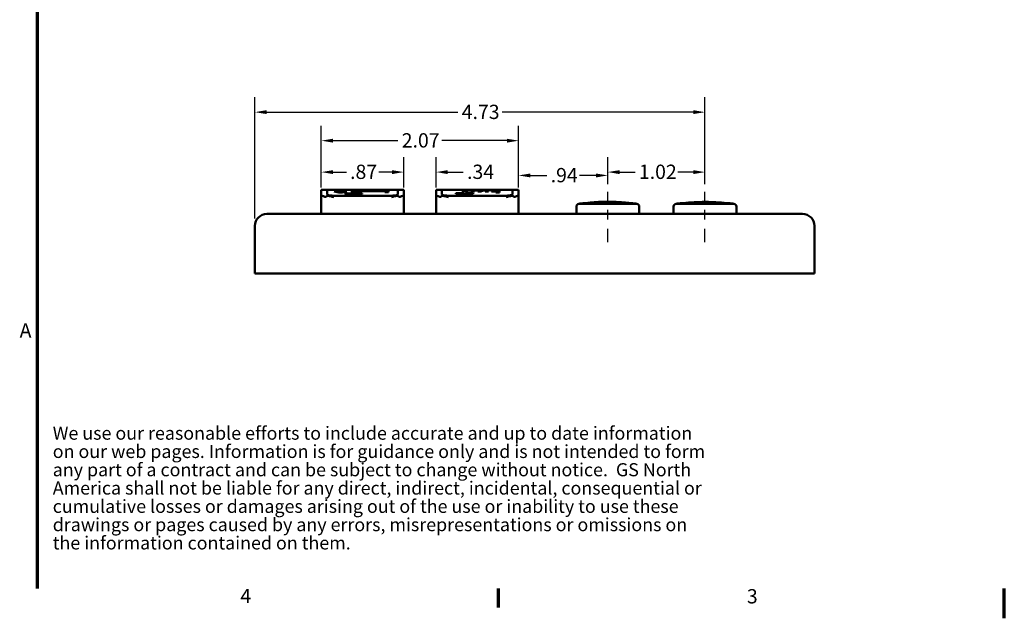
# Model space of a CAD drawing. Units: inches. Extents: x 0.2 to 21.1, y 0.5 to 13.3.
# Drawn here: x 0.3 to 10.6, y 0.5 to 6.7 of the extents above; entities that cross this region are included whole.
import ezdxf

# ---------------------------------------------------------------- set-up
doc = ezdxf.new("R2010")
doc.units = ezdxf.units.IN
doc.header["$LTSCALE"] = 1.25
doc.header["$MEASUREMENT"] = 0
doc.linetypes.add('CHAIN', pattern=[0.7087, 0.4724, -0.0591, 0.1181, -0.0591])
for name, color, linetype, lineweight in [('Border (ANSI)', 7, 'Continuous', 70), ('Centerline (ANSI)', 7, 'Continuous', 25), ('Dimension (ANSI)', 7, 'Continuous', 25), ('Symbol (ANSI)', 7, 'Continuous', 25), ('Visible (ANSI)', 7, 'Continuous', 50)]:
    doc.layers.add(name, color=color, linetype=linetype, lineweight=lineweight)
doc.styles.add('Note Text (ANSI)', font='tahoma.ttf')
doc.dimstyles.new('Default (ANSI)', dxfattribs={"dimscale": 1.25, "dimtxt": 0.12, "dimasz": 0.098425, "dimexe": 0.125, "dimexo": 0.0625, "dimgap": 0.031496, "dimtad": 0, "dimtih": 1, "dimtoh": 1, "dimrnd": 1e-08, "dimzin": 4, "dimdsep": 46, "dimtxsty": 'Note Text (ANSI)', "dimcen": 0.09, "dimdle": 0.393701, "dimclrd": 256, "dimclre": 256, "dimclrt": 256, "dimadec": 0, "dimazin": 1, "dimtfac": 1, "dimtofl": 0, "dimtmove": 0, "dimatfit": 3, "dimfxl": 0, "dimtolj": 1, "dimtzin": 4, "dimlwd": -1, "dimlwe": -1, "dimarcsym": 0})

# ---------------------------------------------------------------- blocks, each defined once
blk = doc.blocks.new('Borders Default Border')
at = {"layer": 'Border (ANSI)'}
blk.add_line((4.25, 0.62), (4.25, 0.46), dxfattribs=at)
at = {"layer": 'Border (ANSI)', "flags": 128}
for points in [[(0.38, 0.62), (0.38, 10.38)], [(8.5, 0.37), (8.5, 0.62)]]:
    blk.add_lwpolyline(points, dxfattribs=at)
at = {"layer": 'Border (ANSI)', "char_height": 0.12, "attachment_point": 7, "style": 'Note Text (ANSI)'}
for s, insert in [('A', (0.229, 2.69)), ('4', (2.0831, 0.46)), ('3', (6.3377, 0.4575))]:
    blk.add_mtext(s, dxfattribs=dict(at, insert=insert))
blk = doc.blocks.new('*D28')
at = {"layer": 'Defpoints', "color": 0}
for p in [(5.525, 5.477), (3.454, 4.906), (5.525, 4.906)]:
    blk.add_point(p, dxfattribs=at)
at = {"layer": 'Dimension (ANSI)'}
for p, q in [((3.454, 4.984), (3.454, 5.633)), ((5.525, 4.984), (5.525, 5.633)), ((3.577, 5.477), (4.259, 5.477)), ((5.402, 5.477), (4.72, 5.477))]:
    blk.add_line(p, q, dxfattribs=at)
for points in [[(3.577, 5.497), (3.577, 5.456), (3.454, 5.477)], [(5.402, 5.497), (5.402, 5.456), (5.525, 5.477)]]:
    blk.add_solid(points, dxfattribs=at)
at = {"layer": 'Dimension (ANSI)', "insert": (4.298, 5.555), "char_height": 0.15, "attachment_point": 1, "style": 'Note Text (ANSI)'}
blk.add_mtext('\\A1;2.07', dxfattribs=at)
blk = doc.blocks.new('*D29')
at = {"layer": 'Defpoints', "color": 0}
for p in [(4.32, 5.147), (3.454, 4.906), (4.32, 4.906)]:
    blk.add_point(p, dxfattribs=at)
at = {"layer": 'Dimension (ANSI)'}
for p, q in [((3.454, 4.984), (3.454, 5.303)), ((4.32, 4.984), (4.32, 5.303)), ((3.577, 5.147), (3.717, 5.147)), ((4.197, 5.147), (4.057, 5.147))]:
    blk.add_line(p, q, dxfattribs=at)
for points in [[(3.577, 5.167), (3.577, 5.126), (3.454, 5.147)], [(4.197, 5.167), (4.197, 5.126), (4.32, 5.147)]]:
    blk.add_solid(points, dxfattribs=at)
at = {"layer": 'Dimension (ANSI)', "insert": (3.756, 5.225), "char_height": 0.15, "attachment_point": 1, "style": 'Note Text (ANSI)'}
blk.add_mtext('\\A1;.87', dxfattribs=at)
blk = doc.blocks.new('*D30')
at = {"layer": 'Defpoints', "color": 0}
for p in [(4.659, 5.147), (4.32, 4.906), (4.659, 4.906)]:
    blk.add_point(p, dxfattribs=at)
at = {"layer": 'Dimension (ANSI)'}
for p, q in [((4.32, 4.984), (4.32, 5.303)), ((4.659, 4.984), (4.659, 5.303)), ((4.197, 5.147), (4.074, 5.147)), ((4.782, 5.147), (4.944, 5.147))]:
    blk.add_line(p, q, dxfattribs=at)
for points in [[(4.197, 5.167), (4.197, 5.126), (4.32, 5.147)], [(4.782, 5.167), (4.782, 5.126), (4.659, 5.147)]]:
    blk.add_solid(points, dxfattribs=at)
at = {"layer": 'Dimension (ANSI)', "insert": (4.984, 5.225), "char_height": 0.15, "attachment_point": 1, "style": 'Note Text (ANSI)'}
blk.add_mtext('\\A1;.34', dxfattribs=at)
blk = doc.blocks.new('*D31')
at = {"layer": 'Defpoints', "color": 0}
for p in [(7.482, 5.147), (6.462, 4.941), (7.482, 4.941)]:
    blk.add_point(p, dxfattribs=at)
at = {"layer": 'Dimension (ANSI)'}
for p, q in [((6.462, 5.019), (6.462, 5.303)), ((7.482, 5.019), (7.482, 5.303)), ((6.585, 5.147), (6.749, 5.147)), ((7.359, 5.147), (7.196, 5.147))]:
    blk.add_line(p, q, dxfattribs=at)
for points in [[(6.585, 5.167), (6.585, 5.126), (6.462, 5.147)], [(7.359, 5.167), (7.359, 5.126), (7.482, 5.147)]]:
    blk.add_solid(points, dxfattribs=at)
at = {"layer": 'Dimension (ANSI)', "insert": (6.788, 5.225), "char_height": 0.15, "attachment_point": 1, "style": 'Note Text (ANSI)'}
blk.add_mtext('\\A1;1.02', dxfattribs=at)
blk = doc.blocks.new('*D32')
at = {"layer": 'Defpoints', "color": 0}
for p in [(6.462, 5.112), (5.525, 4.906), (6.462, 4.941)]:
    blk.add_point(p, dxfattribs=at)
at = {"layer": 'Dimension (ANSI)'}
for p, q in [((5.525, 4.984), (5.525, 5.268)), ((6.462, 5.019), (6.462, 5.268)), ((5.648, 5.112), (5.823, 5.112)), ((6.339, 5.112), (6.165, 5.112))]:
    blk.add_line(p, q, dxfattribs=at)
for points in [[(5.648, 5.132), (5.648, 5.091), (5.525, 5.112)], [(6.339, 5.132), (6.339, 5.091), (6.462, 5.112)]]:
    blk.add_solid(points, dxfattribs=at)
at = {"layer": 'Dimension (ANSI)', "insert": (5.862, 5.19), "char_height": 0.15, "attachment_point": 1, "style": 'Note Text (ANSI)'}
blk.add_mtext('\\A1;.94', dxfattribs=at)
blk = doc.blocks.new('*D33')
at = {"layer": 'Defpoints', "color": 0}
for p in [(7.482, 5.776), (7.482, 4.941), (2.757, 4.582)]:
    blk.add_point(p, dxfattribs=at)
at = {"layer": 'Dimension (ANSI)'}
for p, q in [((2.757, 4.661), (2.757, 5.932)), ((7.482, 5.019), (7.482, 5.932)), ((2.88, 5.776), (4.888, 5.776)), ((7.359, 5.776), (5.352, 5.776))]:
    blk.add_line(p, q, dxfattribs=at)
for points in [[(2.88, 5.797), (2.88, 5.756), (2.757, 5.776)], [(7.359, 5.797), (7.359, 5.756), (7.482, 5.776)]]:
    blk.add_solid(points, dxfattribs=at)
at = {"layer": 'Dimension (ANSI)', "insert": (4.928, 5.854), "char_height": 0.15, "attachment_point": 1, "style": 'Note Text (ANSI)'}
blk.add_mtext('\\A1;4.73', dxfattribs=at)

msp = doc.modelspace()

# ---------------------------------------------------------------- linework, layer by layer
at = {"layer": 'Centerline (ANSI)', "linetype": 'CHAIN', "ltscale": 0.235618}
for p, q in [((6.462, 4.411), (6.462, 4.941)), ((7.482, 4.411), (7.482, 4.941))]:
    msp.add_line(p, q, dxfattribs=at)
at = {"layer": 'Visible (ANSI)'}
for p, q in [((3.454, 4.962), (3.454, 4.906)), ((4.32, 4.962), (3.454, 4.962)), ((3.454, 4.906), (3.454, 4.906)), ((3.454, 4.707), (3.454, 4.906)), ((3.516, 4.912), (3.516, 4.962)), ((4.257, 4.962), (3.516, 4.962)), ((3.516, 4.912), (3.516, 4.912)), ((4.248, 4.897), (3.525, 4.897)), ((3.588, 4.942), (3.633, 4.942)), ((3.588, 4.942), (3.633, 4.942)), ((3.595, 4.899), (4.179, 4.899)), ((3.595, 4.899), (4.179, 4.899)), ((3.633, 4.952), (3.678, 4.952)), ((3.633, 4.952), (3.678, 4.952)), ((3.633, 4.952), (3.633, 4.942)), ((3.633, 4.942), (3.633, 4.942)), ((3.678, 4.942), (3.678, 4.952)), ((3.678, 4.942), (3.723, 4.942)), ((3.678, 4.942), (3.678, 4.942)), ((3.678, 4.942), (3.722, 4.942)), ((3.703, 4.921), (3.774, 4.921)), ((3.703, 4.921), (3.774, 4.921)), ((3.703, 4.921), (3.703, 4.916)), ((3.883, 4.916), (3.703, 4.916)), ((3.774, 4.951), (4.121, 4.951)), ((3.774, 4.951), (4.121, 4.951)), ((3.774, 4.951), (3.774, 4.946)), ((3.811, 4.946), (3.774, 4.946)), ((3.774, 4.943), (3.811, 4.943)), ((3.774, 4.943), (3.811, 4.943)), ((3.774, 4.943), (3.774, 4.939)), ((3.811, 4.939), (3.774, 4.939)), ((3.774, 4.935), (3.774, 4.93)), ((3.774, 4.935), (3.811, 4.935)), ((3.774, 4.935), (3.811, 4.935)), ((3.811, 4.93), (3.774, 4.93)), ((3.774, 4.925), (3.811, 4.925)), ((3.774, 4.925), (3.811, 4.925)), ((3.774, 4.925), (3.774, 4.921)), ((3.774, 4.921), (3.774, 4.921)), ((3.811, 4.946), (3.811, 4.948)), ((4.121, 4.948), (3.811, 4.948)), ((3.811, 4.939), (3.811, 4.943)), ((3.811, 4.93), (3.811, 4.935)), ((3.811, 4.921), (3.811, 4.925)), ((3.811, 4.921), (3.811, 4.921)), ((3.811, 4.921), (3.883, 4.921)), ((3.811, 4.921), (3.883, 4.921)), ((3.883, 4.916), (3.883, 4.921)), ((4.121, 4.957), (4.121, 4.951)), ((4.121, 4.957), (4.158, 4.957)), ((4.121, 4.957), (4.158, 4.957)), ((4.121, 4.951), (4.121, 4.951)), ((4.121, 4.948), (4.121, 4.937)), ((4.158, 4.937), (4.121, 4.937)), ((4.158, 4.937), (4.158, 4.957)), ((4.257, 4.962), (4.257, 4.912)), ((4.257, 4.912), (4.257, 4.912)), ((4.32, 4.906), (4.32, 4.962)), ((4.32, 4.906), (4.32, 4.906)), ((4.32, 4.707), (4.32, 4.906)), ((4.659, 4.962), (4.659, 4.906)), ((5.525, 4.962), (4.659, 4.962)), ((4.659, 4.906), (4.659, 4.906)), ((4.659, 4.707), (4.659, 4.906)), ((5.462, 4.962), (4.721, 4.962)), ((4.721, 4.912), (4.721, 4.962)), ((4.721, 4.912), (4.721, 4.912)), ((5.453, 4.897), (4.73, 4.897)), ((4.8, 4.899), (5.384, 4.899)), ((4.8, 4.899), (5.384, 4.899)), ((4.868, 4.925), (4.939, 4.925)), ((4.868, 4.925), (4.939, 4.925)), ((4.868, 4.925), (4.868, 4.92)), ((5.048, 4.92), (4.868, 4.92)), ((4.939, 4.946), (4.994, 4.946)), ((4.939, 4.946), (4.994, 4.946)), ((4.939, 4.946), (4.939, 4.925)), ((4.939, 4.925), (4.939, 4.925)), ((4.994, 4.943), (4.977, 4.943)), ((4.977, 4.925), (4.977, 4.943)), ((4.977, 4.925), (4.977, 4.925)), ((4.977, 4.925), (5.048, 4.925)), ((4.977, 4.925), (5.048, 4.925)), ((4.994, 4.943), (4.994, 4.946)), ((5.006, 4.956), (5.128, 4.956)), ((5.006, 4.956), (5.128, 4.956)), ((5.006, 4.956), (5.006, 4.954)), ((5.128, 4.954), (5.006, 4.954)), ((5.024, 4.946), (5.061, 4.946)), ((5.024, 4.946), (5.061, 4.946)), ((5.024, 4.946), (5.024, 4.943)), ((5.061, 4.943), (5.024, 4.943)), ((5.048, 4.92), (5.048, 4.925)), ((5.061, 4.943), (5.061, 4.946)), ((5.099, 4.946), (5.136, 4.946)), ((5.099, 4.946), (5.136, 4.946)), ((5.099, 4.946), (5.099, 4.943)), ((5.136, 4.943), (5.099, 4.943)), ((5.128, 4.959), (5.128, 4.956)), ((5.128, 4.956), (5.128, 4.956)), ((5.128, 4.954), (5.128, 4.951)), ((5.136, 4.943), (5.136, 4.946)), ((5.174, 4.946), (5.211, 4.946)), ((5.174, 4.946), (5.211, 4.946)), ((5.174, 4.946), (5.174, 4.943)), ((5.211, 4.943), (5.174, 4.943)), ((5.211, 4.943), (5.211, 4.946)), ((5.241, 4.946), (5.286, 4.946)), ((5.241, 4.946), (5.286, 4.946)), ((5.241, 4.946), (5.241, 4.943)), ((5.286, 4.943), (5.241, 4.943)), ((5.286, 4.955), (5.286, 4.946)), ((5.286, 4.955), (5.324, 4.955)), ((5.286, 4.955), (5.324, 4.955)), ((5.286, 4.946), (5.286, 4.946)), ((5.286, 4.943), (5.286, 4.932)), ((5.324, 4.932), (5.286, 4.932)), ((5.324, 4.932), (5.324, 4.955)), ((5.462, 4.962), (5.462, 4.912)), ((5.462, 4.912), (5.462, 4.912)), ((5.525, 4.906), (5.525, 4.962)), ((5.525, 4.906), (5.525, 4.906)), ((5.525, 4.707), (5.525, 4.906)), ((6.132, 4.707), (6.132, 4.785)), ((6.766, 4.815), (6.159, 4.815)), ((6.725, 4.822), (6.2, 4.822)), ((6.2, 4.818), (6.2, 4.822)), ((6.725, 4.818), (6.2, 4.818)), ((6.258, 4.824), (6.258, 4.824)), ((6.281, 4.826), (6.281, 4.826)), ((6.288, 4.827), (6.288, 4.827)), ((6.299, 4.827), (6.299, 4.827)), ((6.299, 4.823), (6.299, 4.823)), ((6.306, 4.828), (6.306, 4.828)), ((6.319, 4.83), (6.319, 4.829)), ((6.328, 4.83), (6.328, 4.83)), ((6.33, 4.831), (6.33, 4.83)), ((6.34, 4.831), (6.34, 4.831)), ((6.353, 4.831), (6.353, 4.83)), ((6.353, 4.827), (6.353, 4.826)), ((6.365, 4.832), (6.365, 4.831)), ((6.365, 4.832), (6.365, 4.831)), ((6.37, 4.827), (6.37, 4.827)), ((6.373, 4.833), (6.373, 4.832)), ((6.381, 4.833), (6.381, 4.833)), ((6.411, 4.835), (6.411, 4.834)), ((6.419, 4.834), (6.419, 4.833)), ((6.435, 4.834), (6.435, 4.834)), ((6.437, 4.83), (6.437, 4.829)), ((6.443, 4.834), (6.443, 4.834)), ((6.449, 4.835), (6.449, 4.834)), ((6.459, 4.833), (6.459, 4.832)), ((6.474, 4.829), (6.474, 4.829)), ((6.476, 4.835), (6.476, 4.835)), ((6.535, 4.833), (6.535, 4.832)), ((6.54, 4.828), (6.54, 4.828)), ((6.552, 4.828), (6.552, 4.827)), ((6.554, 4.832), (6.554, 4.832)), ((6.579, 4.831), (6.579, 4.831)), ((6.614, 4.829), (6.614, 4.829)), ((6.616, 4.827), (6.616, 4.826)), ((6.62, 4.828), (6.62, 4.827)), ((6.62, 4.824), (6.62, 4.823)), ((6.639, 4.827), (6.639, 4.826)), ((6.662, 4.825), (6.662, 4.824)), ((6.664, 4.824), (6.664, 4.824)), ((6.725, 4.818), (6.725, 4.822)), ((6.792, 4.707), (6.792, 4.785)), ((7.152, 4.707), (7.152, 4.785)), ((7.786, 4.815), (7.179, 4.815)), ((7.745, 4.822), (7.22, 4.822)), ((7.22, 4.818), (7.22, 4.822)), ((7.745, 4.818), (7.22, 4.818)), ((7.448, 4.829), (7.448, 4.829)), ((7.45, 4.832), (7.45, 4.832)), ((7.464, 4.833), (7.464, 4.832)), ((7.49, 4.831), (7.49, 4.831)), ((7.499, 4.832), (7.499, 4.831)), ((7.523, 4.832), (7.523, 4.832)), ((7.523, 4.829), (7.523, 4.829)), ((7.745, 4.818), (7.745, 4.822)), ((7.812, 4.707), (7.812, 4.785)), ((2.882, 4.707), (3.257, 4.707)), ((8.132, 4.707), (3.257, 4.707)), ((8.132, 4.707), (8.507, 4.707)), ((2.757, 4.082), (2.757, 4.582)), ((8.632, 4.082), (8.632, 4.582)), ((2.757, 4.082), (3.257, 4.082)), ((8.132, 4.082), (3.257, 4.082)), ((8.132, 4.082), (8.632, 4.082))]:
    msp.add_line(p, q, dxfattribs=at)
for centre, radius, start, end in [((6.162, 4.785), 0.03, 96.9892, 180), ((6.338, 2.562), 2.26, 93.512, 94.5578), ((6.465, 2.571), 2.262, 94.6662, 95.8896), ((6.491, 2.586), 2.25, 95.3594, 95.9402), ((6.491, 2.586), 2.25, 92.1845, 93.7606), ((6.465, 2.571), 2.262, 92.4064, 92.5271), ((6.491, 2.586), 2.25, 90.8648, 91.3876), ((6.465, 2.571), 2.262, 90.0534, 90.1661), ((6.46, 2.571), 2.262, 89.6638, 89.9466), ((6.434, 2.586), 2.25, 88.6073, 89.1455), ((6.45, 2.621), 2.213, 88.2108, 89.2765), ((6.434, 2.586), 2.25, 87.4872, 87.9983), ((6.46, 2.571), 2.262, 87.6721, 88.5067), ((6.434, 2.586), 2.25, 86.7107, 87.2632), ((6.434, 2.586), 2.25, 86.0894, 86.6012), ((6.434, 2.586), 2.25, 84.1995, 85.6369), ((6.46, 2.571), 2.262, 84.1104, 85.4794), ((6.587, 2.562), 2.26, 85.4422, 86.488), ((6.762, 4.785), 0.03, 0, 83.0108), ((7.182, 4.785), 0.03, 96.9892, 180), ((7.358, 2.562), 2.26, 93.512, 94.5578), ((7.485, 2.571), 2.262, 90.0534, 95.8896), ((7.48, 2.571), 2.262, 84.1104, 89.9466), ((7.607, 2.562), 2.26, 85.4422, 86.488), ((7.782, 4.785), 0.03, 0, 83.0108), ((2.882, 4.582), 0.125, 90, 180), ((8.507, 4.582), 0.125, 0, 90)]:
    msp.add_arc(centre, radius, start, end, dxfattribs=at)
for centre, major_axis, start_param, end_param in [((3.289, 1.091), (0, 3.871), 6.157575, 6.180798), ((4.022, 1.091), (0, -3.871), 3.24398, 3.267203), ((4.913, 1.091), (5.121, 0), 1.511293, 1.528668), ((4.913, 1.091), (5.121, 0), 1.511208, 1.528669), ((5.523, 1.091), (-5.121, 0), 4.771978, 4.789457)]:
    msp.add_ellipse(centre, major_axis=major_axis, ratio=0.755829, start_param=start_param, end_param=end_param, dxfattribs=at)
for points, knots in [([(3.454, 4.906), (3.454, 4.903), (3.457, 4.9), (3.47, 4.894), (3.48, 4.891), (3.496, 4.888), (3.5, 4.887), (3.504, 4.887)], [0.5006112, 0.5006112, 0.5006112, 0.5006112, 0.6272254, 0.6272254, 0.7538396, 0.7538396, 0.7943135, 0.7943135, 0.7943135, 0.7943135]), ([(3.504, 4.887), (3.504, 4.887), (3.504, 4.888), (3.505, 4.89), (3.506, 4.891), (3.51, 4.894), (3.513, 4.895), (3.519, 4.897), (3.522, 4.897), (3.534, 4.897), (3.544, 4.895), (3.564, 4.89), (3.574, 4.886), (3.584, 4.883)], [0.2373966, 0.2373966, 0.2373966, 0.2373966, 0.2413948, 0.2413948, 0.2539949, 0.2539949, 0.2806196, 0.2806196, 0.3072442, 0.3072442, 0.3824167, 0.3824167, 0.4575892, 0.4575892, 0.4575892, 0.4575892]), ([(3.516, 4.912), (3.516, 4.911), (3.518, 4.909), (3.526, 4.905), (3.532, 4.904), (3.546, 4.901), (3.555, 4.9), (3.574, 4.899), (3.585, 4.899), (3.595, 4.899)], [-0.3035458, -0.3035458, -0.3035458, -0.3035458, -0.2270722, -0.2270722, -0.1505986, -0.1505986, -0.0752993, -0.0752993, 0, 0, 0, 0]), ([(3.516, 4.912), (3.516, 4.911), (3.518, 4.909), (3.526, 4.906), (3.532, 4.904), (3.546, 4.901), (3.555, 4.9), (3.574, 4.899), (3.585, 4.899), (3.595, 4.899)], [-0.3035458, -0.3035458, -0.3035458, -0.3035458, -0.2270722, -0.2270722, -0.1505986, -0.1505986, -0.0752993, -0.0752993, 0, 0, 0, 0]), ([(4.179, 4.899), (4.188, 4.899), (4.199, 4.899), (4.218, 4.9), (4.227, 4.901), (4.241, 4.904), (4.247, 4.905), (4.255, 4.909), (4.257, 4.911), (4.257, 4.912)], [0, 0, 0, 0, 0.0752993, 0.0752993, 0.1505986, 0.1505986, 0.2270722, 0.2270722, 0.3035458, 0.3035458, 0.3035458, 0.3035458]), ([(4.179, 4.899), (4.188, 4.899), (4.199, 4.899), (4.218, 4.9), (4.227, 4.901), (4.241, 4.904), (4.247, 4.906), (4.255, 4.909), (4.257, 4.911), (4.257, 4.912)], [0, 0, 0, 0, 0.0752993, 0.0752993, 0.1505986, 0.1505986, 0.2270722, 0.2270722, 0.3035458, 0.3035458, 0.3035458, 0.3035458]), ([(4.19, 4.883), (4.199, 4.886), (4.209, 4.89), (4.229, 4.895), (4.239, 4.897), (4.251, 4.897), (4.255, 4.897), (4.261, 4.895), (4.264, 4.894), (4.267, 4.891), (4.268, 4.89), (4.269, 4.888), (4.269, 4.887), (4.269, 4.887)], [0, 0, 0, 0, 0.0751725, 0.0751725, 0.150345, 0.150345, 0.1769696, 0.1769696, 0.2035943, 0.2035943, 0.2161944, 0.2161944, 0.2201926, 0.2201926, 0.2201926, 0.2201926]), ([(4.269, 4.887), (4.274, 4.887), (4.278, 4.888), (4.293, 4.891), (4.303, 4.894), (4.317, 4.9), (4.32, 4.903), (4.32, 4.906)], [1.2107184, 1.2107184, 1.2107184, 1.2107184, 1.2523096, 1.2523096, 1.3783462, 1.3783462, 1.5043829, 1.5043829, 1.5043829, 1.5043829]), ([(4.659, 4.906), (4.659, 4.903), (4.662, 4.9), (4.675, 4.894), (4.685, 4.891), (4.701, 4.888), (4.705, 4.887), (4.709, 4.887)], [0.5006112, 0.5006112, 0.5006112, 0.5006112, 0.6272254, 0.6272254, 0.7538396, 0.7538396, 0.7943135, 0.7943135, 0.7943135, 0.7943135]), ([(4.709, 4.887), (4.709, 4.887), (4.709, 4.888), (4.71, 4.89), (4.711, 4.891), (4.715, 4.894), (4.718, 4.895), (4.724, 4.897), (4.727, 4.897), (4.739, 4.897), (4.749, 4.895), (4.769, 4.89), (4.779, 4.886), (4.789, 4.883)], [0.2373966, 0.2373966, 0.2373966, 0.2373966, 0.2413948, 0.2413948, 0.2539949, 0.2539949, 0.2806196, 0.2806196, 0.3072442, 0.3072442, 0.3824167, 0.3824167, 0.4575892, 0.4575892, 0.4575892, 0.4575892]), ([(4.721, 4.912), (4.721, 4.911), (4.723, 4.909), (4.731, 4.905), (4.737, 4.904), (4.751, 4.901), (4.76, 4.9), (4.779, 4.899), (4.79, 4.899), (4.8, 4.899)], [-0.3035458, -0.3035458, -0.3035458, -0.3035458, -0.2270722, -0.2270722, -0.1505986, -0.1505986, -0.0752993, -0.0752993, 0, 0, 0, 0]), ([(4.721, 4.912), (4.721, 4.911), (4.723, 4.909), (4.731, 4.906), (4.737, 4.904), (4.751, 4.901), (4.76, 4.9), (4.779, 4.899), (4.79, 4.899), (4.8, 4.899)], [-0.3035458, -0.3035458, -0.3035458, -0.3035458, -0.2270722, -0.2270722, -0.1505986, -0.1505986, -0.0752993, -0.0752993, 0, 0, 0, 0]), ([(5.384, 4.899), (5.393, 4.899), (5.404, 4.899), (5.423, 4.9), (5.432, 4.901), (5.446, 4.904), (5.452, 4.906), (5.46, 4.909), (5.462, 4.911), (5.462, 4.912)], [0, 0, 0, 0, 0.0755899, 0.0755899, 0.1511799, 0.1511799, 0.227363, 0.227363, 0.3035462, 0.3035462, 0.3035462, 0.3035462]), ([(5.384, 4.899), (5.393, 4.899), (5.404, 4.899), (5.423, 4.9), (5.432, 4.902), (5.446, 4.904), (5.452, 4.906), (5.46, 4.909), (5.462, 4.911), (5.462, 4.912)], [0, 0, 0, 0, 0.0755899, 0.0755899, 0.1511799, 0.1511799, 0.227363, 0.227363, 0.3035462, 0.3035462, 0.3035462, 0.3035462]), ([(5.395, 4.883), (5.404, 4.886), (5.414, 4.89), (5.434, 4.895), (5.444, 4.897), (5.456, 4.897), (5.46, 4.897), (5.466, 4.895), (5.469, 4.894), (5.472, 4.891), (5.473, 4.89), (5.474, 4.888), (5.474, 4.887), (5.474, 4.887)], [0, 0, 0, 0, 0.0751725, 0.0751725, 0.150345, 0.150345, 0.1769696, 0.1769696, 0.2035943, 0.2035943, 0.2161944, 0.2161944, 0.2201926, 0.2201926, 0.2201926, 0.2201926]), ([(5.474, 4.887), (5.479, 4.887), (5.483, 4.888), (5.498, 4.891), (5.508, 4.894), (5.522, 4.9), (5.525, 4.903), (5.525, 4.906)], [1.2107184, 1.2107184, 1.2107184, 1.2107184, 1.2523096, 1.2523096, 1.3783462, 1.3783462, 1.5043829, 1.5043829, 1.5043829, 1.5043829]), ([(6.264, 4.825), (6.264, 4.825), (6.263, 4.824), (6.259, 4.824), (6.258, 4.824), (6.258, 4.824)], [-0.09415001, -0.09415001, -0.09415001, -0.09415001, -0.08803891, -0.08803891, 0, 0, 0, 0]), ([(6.281, 4.827), (6.281, 4.827), (6.282, 4.827), (6.285, 4.827), (6.286, 4.827), (6.289, 4.827)], [-0.06887601, -0.06887601, -0.06887601, -0.06887601, -0.02740937, -0.02740937, 0, 0, 0, 0]), ([(6.288, 4.827), (6.285, 4.827), (6.284, 4.827), (6.281, 4.827), (6.281, 4.827), (6.281, 4.827)], [-0.07593695, -0.07593695, -0.07593695, -0.07593695, -0.04823247, -0.04823247, 0, 0, 0, 0]), ([(6.294, 4.827), (6.294, 4.827), (6.294, 4.827), (6.292, 4.827), (6.29, 4.827), (6.288, 4.827)], [-0.02295485, -0.02295485, -0.02295485, -0.02295485, -0.02216459, -0.02216459, 0, 0, 0, 0]), ([(6.319, 4.83), (6.316, 4.829), (6.313, 4.829), (6.309, 4.829), (6.307, 4.828), (6.305, 4.828)], [-0.03424434, -0.03424434, -0.03424434, -0.03424434, -0.01678711, -0.01678711, -0.000699, -0.000699, -0.000699, -0.000699]), ([(6.307, 4.828), (6.308, 4.828), (6.308, 4.828), (6.311, 4.829), (6.312, 4.829), (6.315, 4.829), (6.317, 4.829), (6.319, 4.829)], [-0.02643246, -0.02643246, -0.02643246, -0.02643246, -0.02543813, -0.02543813, -0.02041933, -0.02041933, 0, 0, 0, 0]), ([(6.328, 4.83), (6.327, 4.83), (6.325, 4.83), (6.322, 4.83), (6.321, 4.83), (6.319, 4.83)], [-0.03563647, -0.03563647, -0.03563647, -0.03563647, -0.01961693, -0.01961693, 0, 0, 0, 0]), ([(6.319, 4.829), (6.322, 4.83), (6.324, 4.83), (6.326, 4.83), (6.327, 4.83), (6.328, 4.83)], [-0.02329127, -0.02329127, -0.02329127, -0.02329127, -0.01534622, -0.01534622, 0, 0, 0, 0]), ([(6.393, 4.833), (6.39, 4.833), (6.388, 4.833), (6.385, 4.833), (6.381, 4.833), (6.377, 4.833), (6.373, 4.833)], [-0.04421, -0.04421, -0.04421, -0.04421, 0, 0, 0, 0.0645692, 0.0645692, 0.0645692, 0.0645692]), ([(6.411, 4.835), (6.411, 4.835), (6.411, 4.835), (6.409, 4.835), (6.408, 4.835), (6.402, 4.835), (6.398, 4.834), (6.395, 4.834)], [-0.1830143, -0.1830143, -0.1830143, -0.1830143, -0.0814677, -0.0814677, -0.0359509, -0.0359509, 0, 0, 0, 0]), ([(6.419, 4.834), (6.418, 4.834), (6.416, 4.834), (6.411, 4.833), (6.41, 4.833), (6.404, 4.833), (6.4, 4.833), (6.395, 4.833)], [-0.04458492, -0.04458492, -0.04458492, -0.04458492, -0.03973785, -0.03973785, -0.03281985, -0.03281985, 0, 0, 0, 0]), ([(6.395, 4.834), (6.398, 4.834), (6.402, 4.834), (6.406, 4.834), (6.411, 4.834), (6.416, 4.834), (6.421, 4.834)], [-0.0581049, -0.0581049, -0.0581049, -0.0581049, 0, 0, 0, 0.078969, 0.078969, 0.078969, 0.078969]), ([(6.419, 4.833), (6.417, 4.833), (6.414, 4.833), (6.406, 4.832), (6.401, 4.832), (6.395, 4.832)], [0, 0, 0, 0, 0.02275654, 0.02275654, 0.06343108, 0.06343108, 0.06343108, 0.06343108]), ([(6.395, 4.83), (6.399, 4.83), (6.403, 4.83), (6.41, 4.83), (6.412, 4.83), (6.416, 4.831), (6.418, 4.831), (6.42, 4.831)], [-0.0485512, -0.0485512, -0.0485512, -0.0485512, -0.03471096, -0.03471096, -0.02074827, -0.02074827, 0, 0, 0, 0]), ([(6.401, 4.834), (6.407, 4.834), (6.417, 4.834), (6.429, 4.834), (6.434, 4.834), (6.438, 4.834)], [-0.09609712, -0.09609712, -0.09609712, -0.09609712, -0.03955416, -0.03955416, 0, 0, 0, 0]), ([(6.437, 4.83), (6.435, 4.83), (6.432, 4.83), (6.425, 4.829), (6.422, 4.829), (6.414, 4.829), (6.407, 4.829), (6.401, 4.829)], [-0.0673505, -0.0673505, -0.0673505, -0.0673505, -0.06011548, -0.06011548, -0.04984985, -0.04984985, 0, 0, 0, 0]), ([(6.437, 4.829), (6.433, 4.829), (6.429, 4.829), (6.417, 4.829), (6.409, 4.828), (6.401, 4.828)], [0, 0, 0, 0, 0.03974247, 0.03974247, 0.08943771, 0.08943771, 0.08943771, 0.08943771]), ([(6.433, 4.833), (6.433, 4.833), (6.433, 4.833), (6.43, 4.833), (6.428, 4.834), (6.425, 4.834), (6.422, 4.834), (6.419, 4.834)], [-0.06444016, -0.06444016, -0.06444016, -0.06444016, -0.04762946, -0.04762946, -0.02815087, -0.02815087, 0, 0, 0, 0]), ([(6.432, 4.832), (6.432, 4.832), (6.431, 4.832), (6.429, 4.832), (6.428, 4.833), (6.424, 4.833), (6.422, 4.833), (6.419, 4.833)], [0.02958927, 0.02958927, 0.02958927, 0.02958927, 0.05409463, 0.05409463, 0.06977303, 0.06977303, 0.0817917, 0.0817917, 0.0817917, 0.0817917]), ([(6.42, 4.831), (6.423, 4.831), (6.424, 4.831), (6.428, 4.831), (6.429, 4.832), (6.432, 4.832), (6.433, 4.832), (6.433, 4.833)], [-0.08556447, -0.08556447, -0.08556447, -0.08556447, -0.07099593, -0.07099593, -0.05309535, -0.05309535, 0, 0, 0, 0]), ([(6.459, 4.833), (6.459, 4.833), (6.458, 4.832), (6.454, 4.832), (6.451, 4.831), (6.445, 4.831), (6.442, 4.83), (6.437, 4.83)], [-0.1072987, -0.1072987, -0.1072987, -0.1072987, -0.0776063, -0.0776063, -0.0429441, -0.0429441, 0, 0, 0, 0]), ([(6.459, 4.832), (6.459, 4.832), (6.457, 4.831), (6.452, 4.831), (6.45, 4.83), (6.444, 4.83), (6.441, 4.83), (6.437, 4.829)], [0, 0, 0, 0, 0.0780436, 0.0780436, 0.1021469, 0.1021469, 0.1192287, 0.1192287, 0.1192287, 0.1192287]), ([(6.438, 4.834), (6.441, 4.834), (6.444, 4.834), (6.45, 4.834), (6.452, 4.834), (6.457, 4.834), (6.459, 4.833), (6.459, 4.833)], [-0.1232843, -0.1232843, -0.1232843, -0.1232843, -0.1047156, -0.1047156, -0.0801407, -0.0801407, 0, 0, 0, 0]), ([(6.498, 4.834), (6.494, 4.834), (6.49, 4.834), (6.483, 4.835), (6.48, 4.835), (6.471, 4.835), (6.466, 4.835), (6.457, 4.835), (6.453, 4.834), (6.45, 4.834), (6.449, 4.834), (6.449, 4.834)], [-0.2026432, -0.2026432, -0.2026432, -0.2026432, -0.1817452, -0.1817452, -0.1621701, -0.1621701, -0.1287405, -0.1287405, -0.0828851, -0.0828851, -0.0596117, -0.0596117, -0.0596117, -0.0596117]), ([(6.476, 4.835), (6.471, 4.835), (6.467, 4.835), (6.462, 4.835), (6.458, 4.835), (6.453, 4.835), (6.449, 4.835)], [-0.03412681, -0.03412681, -0.03412681, -0.03412681, 0, 0, 0, 0.03515315, 0.03515315, 0.03515315, 0.03515315]), ([(6.453, 4.836), (6.456, 4.836), (6.459, 4.836), (6.462, 4.836), (6.465, 4.836), (6.468, 4.836), (6.471, 4.836)], [-0.02311602, -0.02311602, -0.02311602, -0.02311602, 0, 0, 0, 0.02208772, 0.02208772, 0.02208772, 0.02208772]), ([(6.46, 4.836), (6.459, 4.836), (6.458, 4.836), (6.457, 4.836), (6.456, 4.836), (6.455, 4.836), (6.453, 4.836)], [-0.03897667, -0.03897667, -0.03897667, -0.03897667, 0, 0, 0, 0.04496411, 0.04496411, 0.04496411, 0.04496411]), ([(6.471, 4.836), (6.47, 4.836), (6.469, 4.836), (6.467, 4.836), (6.466, 4.836), (6.465, 4.836), (6.464, 4.836)], [-0.04474764, -0.04474764, -0.04474764, -0.04474764, 0, 0, 0, 0.03919364, 0.03919364, 0.03919364, 0.03919364]), ([(6.535, 4.833), (6.529, 4.833), (6.521, 4.834), (6.512, 4.834), (6.505, 4.834), (6.498, 4.834)], [-0.07541919, -0.07541919, -0.07541919, -0.07541919, -0.05376008, -0.05376008, 0, 0, 0, 0]), ([(6.519, 4.833), (6.519, 4.833), (6.519, 4.833), (6.515, 4.833), (6.508, 4.833), (6.499, 4.833)], [0.04168311, 0.04168311, 0.04168311, 0.04168311, 0.04446518, 0.04446518, 0.06780809, 0.06780809, 0.06780809, 0.06780809]), ([(7.448, 4.829), (7.448, 4.83), (7.448, 4.83), (7.452, 4.831), (7.456, 4.831), (7.464, 4.831), (7.473, 4.832), (7.482, 4.832)], [-0.1428483, -0.1428483, -0.1428483, -0.1428483, -0.1141093, -0.1141093, -0.0796996, -0.0796996, 0, 0, 0, 0]), ([(7.523, 4.829), (7.509, 4.829), (7.496, 4.829), (7.482, 4.829), (7.471, 4.829), (7.459, 4.829), (7.448, 4.829)], [-0.1013371, -0.1013371, -0.1013371, -0.1013371, 0, 0, 0, 0.0878757, 0.0878757, 0.0878757, 0.0878757]), ([(7.523, 4.829), (7.509, 4.829), (7.496, 4.829), (7.471, 4.829), (7.459, 4.829), (7.448, 4.829)], [16.8775267, 16.8775267, 16.8775267, 16.8775267, 16.9788794, 16.9788794, 17.066767, 17.066767, 17.066767, 17.066767]), ([(7.45, 4.832), (7.45, 4.833), (7.45, 4.833), (7.452, 4.833), (7.454, 4.833), (7.458, 4.833), (7.461, 4.833), (7.467, 4.833), (7.471, 4.833), (7.479, 4.833), (7.483, 4.833), (7.487, 4.833)], [-0.1425932, -0.1425932, -0.1425932, -0.1425932, -0.1155299, -0.1155299, -0.0884526, -0.0884526, -0.0616197, -0.0616197, -0.0277898, -0.0277898, 0, 0, 0, 0]), ([(7.49, 4.831), (7.485, 4.831), (7.48, 4.831), (7.473, 4.831), (7.47, 4.831), (7.466, 4.831), (7.464, 4.83), (7.463, 4.83)], [-0.1029197, -0.1029197, -0.1029197, -0.1029197, -0.0561885, -0.0561885, -0.0255761, -0.0255761, 0, 0, 0, 0]), ([(7.463, 4.83), (7.47, 4.83), (7.476, 4.83), (7.482, 4.83), (7.496, 4.83), (7.509, 4.83), (7.523, 4.83)], [-0.0481978, -0.0481978, -0.0481978, -0.0481978, 0, 0, 0, 0.1013291, 0.1013291, 0.1013291, 0.1013291]), ([(7.486, 4.833), (7.484, 4.833), (7.483, 4.833), (7.479, 4.833), (7.477, 4.833), (7.474, 4.833), (7.472, 4.833), (7.469, 4.833), (7.467, 4.833), (7.465, 4.833), (7.464, 4.833), (7.464, 4.833)], [-0.135726, -0.135726, -0.135726, -0.135726, -0.1130944, -0.1130944, -0.0892467, -0.0892467, -0.0569074, -0.0569074, -0.0284853, -0.0284853, 0, 0, 0, 0]), ([(7.486, 4.833), (7.483, 4.833), (7.48, 4.833), (7.475, 4.833), (7.473, 4.833), (7.47, 4.833), (7.468, 4.833), (7.466, 4.833), (7.465, 4.833), (7.465, 4.833), (7.464, 4.833), (7.464, 4.832)], [0, 0, 0, 0, 0.0225026, 0.0225026, 0.04111599, 0.04111599, 0.05636273, 0.05636273, 0.06689049, 0.06689049, 0.07875776, 0.07875776, 0.07875776, 0.07875776]), ([(7.49, 4.831), (7.482, 4.831), (7.476, 4.831), (7.47, 4.831), (7.468, 4.831), (7.465, 4.83), (7.465, 4.83), (7.464, 4.83)], [0, 0, 0, 0, 0.06271539, 0.06271539, 0.08193236, 0.08193236, 0.09308805, 0.09308805, 0.09308805, 0.09308805]), ([(7.508, 4.833), (7.508, 4.833), (7.507, 4.833), (7.505, 4.833), (7.504, 4.833), (7.501, 4.833), (7.499, 4.833), (7.493, 4.833), (7.489, 4.833), (7.486, 4.833)], [-0.1236728, -0.1236728, -0.1236728, -0.1236728, -0.0848469, -0.0848469, -0.0516831, -0.0516831, -0.026739, -0.026739, 0, 0, 0, 0]), ([(7.508, 4.833), (7.507, 4.833), (7.507, 4.833), (7.505, 4.833), (7.504, 4.833), (7.501, 4.833), (7.499, 4.833), (7.495, 4.833), (7.493, 4.833), (7.49, 4.833), (7.488, 4.833), (7.486, 4.833)], [0.0046287, 0.0046287, 0.0046287, 0.0046287, 0.02030542, 0.02030542, 0.03753542, 0.03753542, 0.05272142, 0.05272142, 0.06177654, 0.06177654, 0.07177532, 0.07177532, 0.07177532, 0.07177532]), ([(7.487, 4.833), (7.489, 4.833), (7.492, 4.833), (7.497, 4.833), (7.5, 4.833), (7.508, 4.833), (7.512, 4.833), (7.517, 4.833), (7.519, 4.833), (7.522, 4.833), (7.523, 4.833), (7.523, 4.832)], [-0.1101408, -0.1101408, -0.1101408, -0.1101408, -0.0995764, -0.0995764, -0.0869913, -0.0869913, -0.0642682, -0.0642682, -0.0344434, -0.0344434, 0, 0, 0, 0]), ([(7.492, 4.832), (7.495, 4.832), (7.498, 4.832), (7.503, 4.832), (7.505, 4.832), (7.507, 4.832), (7.508, 4.833), (7.508, 4.833)], [-0.07653034, -0.07653034, -0.07653034, -0.07653034, -0.04689544, -0.04689544, -0.02436804, -0.02436804, 0, 0, 0, 0]), ([(7.523, 4.832), (7.523, 4.832), (7.522, 4.832), (7.519, 4.832), (7.517, 4.832), (7.511, 4.832), (7.505, 4.832), (7.499, 4.832)], [-0.1000036, -0.1000036, -0.1000036, -0.1000036, -0.0770169, -0.0770169, -0.0508356, -0.0508356, 0, 0, 0, 0]), ([(7.523, 4.832), (7.523, 4.832), (7.522, 4.832), (7.519, 4.832), (7.516, 4.832), (7.509, 4.832), (7.504, 4.832), (7.499, 4.831)], [0, 0, 0, 0, 0.0366991, 0.0366991, 0.0662029, 0.0662029, 0.1026489, 0.1026489, 0.1026489, 0.1026489])]:
    msp.add_open_spline(points, degree=3, knots=knots, dxfattribs=at)
for points in [[(6.258, 4.824), (6.258, 4.824), (6.258, 4.824), (6.258, 4.824)], [(6.306, 4.828), (6.297, 4.828), (6.289, 4.827), (6.281, 4.826)], [(6.299, 4.827), (6.293, 4.827), (6.287, 4.826), (6.281, 4.826)], [(6.289, 4.827), (6.289, 4.827), (6.289, 4.827), (6.289, 4.827)], [(6.299, 4.828), (6.317, 4.829), (6.335, 4.83), (6.353, 4.831)], [(6.313, 4.829), (6.309, 4.828), (6.304, 4.828), (6.299, 4.827)], [(6.299, 4.827), (6.299, 4.828), (6.299, 4.828), (6.299, 4.828)], [(6.313, 4.828), (6.309, 4.828), (6.304, 4.827), (6.299, 4.827)], [(6.353, 4.827), (6.335, 4.826), (6.317, 4.824), (6.299, 4.823)], [(6.353, 4.826), (6.335, 4.825), (6.317, 4.824), (6.299, 4.823)], [(6.299, 4.824), (6.304, 4.825), (6.309, 4.825), (6.313, 4.825)], [(6.299, 4.823), (6.299, 4.824), (6.299, 4.824), (6.299, 4.824)], [(6.313, 4.825), (6.313, 4.827), (6.313, 4.828), (6.313, 4.829)], [(6.33, 4.831), (6.33, 4.83), (6.329, 4.83), (6.328, 4.83)], [(6.328, 4.83), (6.329, 4.83), (6.33, 4.83), (6.33, 4.83)], [(6.33, 4.83), (6.33, 4.83), (6.33, 4.83), (6.33, 4.83)], [(6.353, 4.831), (6.348, 4.831), (6.343, 4.831), (6.339, 4.83)], [(6.339, 4.83), (6.339, 4.83), (6.339, 4.829), (6.339, 4.827)], [(6.353, 4.83), (6.348, 4.83), (6.343, 4.83), (6.339, 4.83)], [(6.339, 4.827), (6.343, 4.827), (6.348, 4.828), (6.353, 4.828)], [(6.365, 4.832), (6.356, 4.832), (6.348, 4.831), (6.34, 4.831)], [(6.343, 4.831), (6.343, 4.831), (6.343, 4.832), (6.343, 4.832)], [(6.353, 4.831), (6.353, 4.831), (6.353, 4.831), (6.353, 4.831)], [(6.365, 4.831), (6.361, 4.831), (6.357, 4.831), (6.353, 4.831)], [(6.353, 4.828), (6.353, 4.828), (6.353, 4.827), (6.353, 4.827)], [(6.365, 4.833), (6.365, 4.833), (6.365, 4.832), (6.365, 4.832)], [(6.373, 4.833), (6.37, 4.833), (6.368, 4.833), (6.365, 4.833)], [(6.365, 4.832), (6.365, 4.832), (6.365, 4.832), (6.365, 4.832)], [(6.37, 4.832), (6.38, 4.833), (6.39, 4.833), (6.401, 4.834)], [(6.37, 4.827), (6.37, 4.83), (6.37, 4.832), (6.37, 4.832)], [(6.401, 4.829), (6.391, 4.828), (6.38, 4.828), (6.37, 4.827)], [(6.401, 4.828), (6.391, 4.828), (6.38, 4.827), (6.37, 4.827)], [(6.435, 4.834), (6.418, 4.834), (6.4, 4.834), (6.381, 4.833)], [(6.395, 4.833), (6.395, 4.832), (6.395, 4.831), (6.395, 4.83)], [(6.395, 4.833), (6.395, 4.833), (6.395, 4.833), (6.395, 4.833)], [(6.395, 4.832), (6.395, 4.832), (6.395, 4.832), (6.395, 4.832)], [(6.395, 4.83), (6.395, 4.83), (6.395, 4.83), (6.395, 4.83)], [(6.422, 4.834), (6.427, 4.835), (6.432, 4.836), (6.436, 4.836)], [(6.443, 4.834), (6.441, 4.834), (6.44, 4.834), (6.438, 4.834)], [(6.449, 4.835), (6.447, 4.835), (6.445, 4.835), (6.443, 4.834)], [(6.474, 4.835), (6.482, 4.835), (6.49, 4.834), (6.499, 4.834)], [(6.474, 4.829), (6.474, 4.832), (6.474, 4.834), (6.474, 4.835)], [(6.54, 4.828), (6.518, 4.829), (6.496, 4.829), (6.474, 4.829)], [(6.54, 4.828), (6.518, 4.828), (6.496, 4.829), (6.474, 4.829)], [(6.48, 4.835), (6.479, 4.835), (6.477, 4.835), (6.476, 4.835)], [(6.489, 4.836), (6.493, 4.836), (6.498, 4.835), (6.503, 4.834)], [(6.499, 4.834), (6.499, 4.834), (6.499, 4.833), (6.499, 4.831)], [(6.499, 4.831), (6.512, 4.83), (6.526, 4.83), (6.54, 4.83)], [(6.513, 4.834), (6.513, 4.835), (6.513, 4.835), (6.513, 4.835)], [(6.533, 4.834), (6.533, 4.834), (6.533, 4.834), (6.533, 4.833)], [(6.562, 4.832), (6.552, 4.833), (6.542, 4.834), (6.533, 4.834)], [(6.54, 4.83), (6.54, 4.829), (6.54, 4.829), (6.54, 4.828)], [(6.552, 4.832), (6.575, 4.831), (6.597, 4.83), (6.62, 4.828)], [(6.552, 4.828), (6.552, 4.83), (6.552, 4.832), (6.552, 4.832)], [(6.62, 4.824), (6.597, 4.825), (6.575, 4.827), (6.552, 4.828)], [(6.62, 4.823), (6.597, 4.825), (6.575, 4.826), (6.552, 4.827)], [(6.579, 4.831), (6.571, 4.832), (6.563, 4.832), (6.554, 4.832)], [(6.563, 4.833), (6.565, 4.833), (6.566, 4.833), (6.568, 4.832)], [(6.568, 4.832), (6.568, 4.832), (6.568, 4.832), (6.568, 4.832)], [(6.577, 4.831), (6.577, 4.831), (6.577, 4.83), (6.577, 4.83)], [(6.62, 4.828), (6.605, 4.829), (6.591, 4.83), (6.577, 4.831)], [(6.577, 4.83), (6.59, 4.829), (6.603, 4.829), (6.616, 4.828)], [(6.577, 4.829), (6.577, 4.829), (6.577, 4.828), (6.577, 4.828)], [(6.616, 4.827), (6.603, 4.828), (6.59, 4.829), (6.577, 4.829)], [(6.616, 4.826), (6.603, 4.827), (6.59, 4.828), (6.577, 4.829)], [(6.577, 4.828), (6.591, 4.827), (6.605, 4.826), (6.62, 4.825)], [(6.588, 4.831), (6.588, 4.831), (6.588, 4.831), (6.588, 4.83)], [(6.62, 4.827), (6.614, 4.828), (6.609, 4.828), (6.603, 4.829)], [(6.605, 4.829), (6.605, 4.83), (6.605, 4.83), (6.605, 4.83)], [(6.639, 4.827), (6.63, 4.827), (6.622, 4.828), (6.614, 4.829)], [(6.616, 4.828), (6.616, 4.827), (6.616, 4.827), (6.616, 4.827)], [(6.62, 4.828), (6.62, 4.828), (6.62, 4.828), (6.62, 4.828)], [(6.639, 4.826), (6.632, 4.827), (6.626, 4.827), (6.62, 4.828)], [(6.62, 4.825), (6.62, 4.825), (6.62, 4.824), (6.62, 4.824)], [(6.627, 4.828), (6.627, 4.828), (6.627, 4.828), (6.627, 4.828)], [(6.662, 4.825), (6.65, 4.826), (6.639, 4.827), (6.627, 4.828)], [(6.639, 4.827), (6.645, 4.826), (6.652, 4.825), (6.658, 4.825)], [(6.662, 4.825), (6.662, 4.825), (6.662, 4.825), (6.662, 4.825)], [(6.664, 4.824), (6.663, 4.824), (6.662, 4.824), (6.662, 4.825)], [(7.448, 4.829), (7.448, 4.829), (7.448, 4.829), (7.448, 4.829)], [(7.464, 4.833), (7.46, 4.832), (7.455, 4.832), (7.45, 4.832)], [(7.45, 4.832), (7.45, 4.832), (7.45, 4.832), (7.45, 4.832)], [(7.464, 4.832), (7.46, 4.832), (7.455, 4.832), (7.45, 4.832)], [(7.464, 4.833), (7.464, 4.833), (7.464, 4.833), (7.464, 4.833)], [(7.482, 4.832), (7.485, 4.832), (7.489, 4.832), (7.492, 4.832)], [(7.499, 4.832), (7.496, 4.832), (7.493, 4.831), (7.49, 4.831)], [(7.499, 4.831), (7.496, 4.831), (7.493, 4.831), (7.49, 4.831)], [(7.523, 4.83), (7.523, 4.83), (7.523, 4.829), (7.523, 4.829)]]:
    msp.add_open_spline(points, degree=3, dxfattribs=at)

# ---------------------------------------------------------------- block references
at = {"xscale": 1.25, "yscale": 1.25, "zscale": 1.25}
msp.add_blockref('Borders Default Border', (0, 0), dxfattribs=at)

# ---------------------------------------------------------------- texts
at = {"layer": 'Symbol (ANSI)', "insert": (0.634, 2.475), "char_height": 0.1375, "width": 6.95237, "attachment_point": 1, "line_spacing_factor": 0.837843, "style": 'Note Text (ANSI)'}
msp.add_mtext('{\\fCambria|b0|i0;\\H0.1375;We use our reasonable efforts to include accurate and up to date information on our web pages. Information is for guidance only and is not intended to form any part of a contract and can be subject to change without notice.  GS North America shall not be liable for any direct, indirect, incidental, consequential or cumulative losses or damages arising out of the use or inability to use these drawings or pages caused by any errors, misrepresentations or omissions on the information contained on them.\\fCalibri|b0|i0;\\H0.1375;\\P}', dxfattribs=at)

# ---------------------------------------------------------------- dimensions: what is measured, and where the dimension line sits
at = {"layer": 'Dimension (ANSI)'}
for base, p1, p2, picture, middle in [((7.482462921, 5.776202617), (2.757462921, 4.582450363), (7.482462921, 4.941310884), '*D33', (5.119962921, 5.776202617)), ((5.525, 5.477), (3.454, 4.906), (5.525, 4.906), '*D28', (4.489, 5.477)), ((4.32, 5.147), (3.454, 4.906), (4.32, 4.906), '*D29', (3.887, 5.147)), ((4.659, 5.147), (4.32, 4.906), (4.659, 4.906), '*D30', (5.115, 5.147)), ((7.482, 5.147), (6.462, 4.941), (7.482, 4.941), '*D31', (6.972, 5.147)), ((6.462, 5.112), (5.525, 4.906), (6.462, 4.941), '*D32', (5.994, 5.112))]:
    dim = msp.add_linear_dim(base=base, p1=p1, p2=p2, dimstyle='Default (ANSI)', override={"dimtih": 0, "dimtoh": 0, "dimdec": 2, "dimtp": 0, "dimtm": 0, "dimtdec": 2, "dimatfit": 1}, dxfattribs=at)
    dim.commit()
    dim.dimension.update_dxf_attribs({"geometry": picture, "text_midpoint": middle, "dimtype": 160})

doc.saveas('drawing.dxf')
